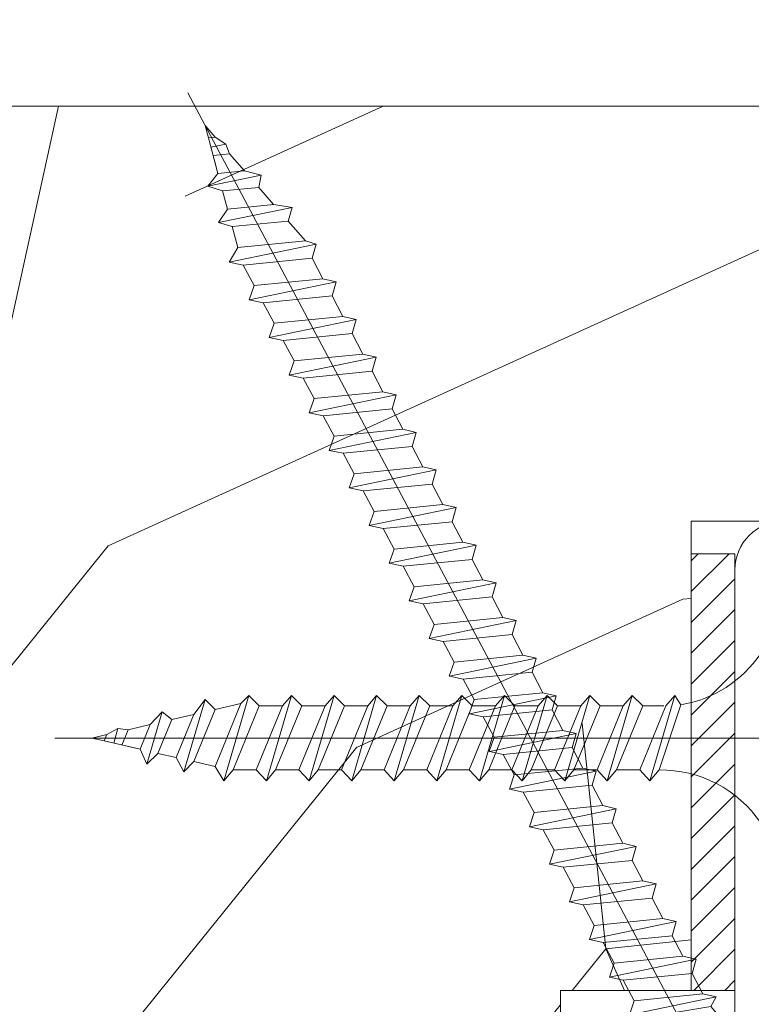
# Model space of a CAD drawing. Units: millimetres. Extents: x 0 to 457, y -15 to 640.
# Drawn here: x 268 to 284, y 446 to 469 of the extents above; entities that cross this region are included whole.
import ezdxf

# ---------------------------------------------------------------- set-up
doc = ezdxf.new("R2010")
doc.units = ezdxf.units.MM
doc.header["$PDMODE"] = 2
doc.header["$PDSIZE"] = 10
for name, color, linetype, lineweight in [('Accessoires', 5, 'Continuous', 9), ('AM_4', 3, 'Continuous', 20), ('AM_5', 3, 'Continuous', 20), ('Contour principale', 30, 'Continuous', 15), ('Contour secondaire', 5, 'Continuous', 9), ('Hachures', 5, 'Continuous', 9)]:
    doc.layers.add(name, color=color, linetype=linetype, lineweight=lineweight)
doc.layers.add('Détails masqués', color=9, linetype='Continuous', lineweight=0, plot=False)
doc.styles.get("Standard").update_dxf_attribs({"font": 'arial.ttf'})
doc.dimstyles.new('MAL-ISO$0', dxfattribs={"dimtxt": 3, "dimasz": 3, "dimexe": 1, "dimexo": 1, "dimgap": 1.5, "dimtad": 1, "dimtxsty": 'Standard', "dimcen": 0, "dimclrd": 256, "dimclre": 256, "dimclrt": 3, "dimadec": 1, "dimazin": 2, "dimtp": 0.1, "dimtm": 0.1, "dimtfac": 0.71, "dimtmove": 0, "dimatfit": 3, "dimfxl": 1, "dimlwd": -1, "dimlwe": -1, "dimarcsym": 1})

# ---------------------------------------------------------------- blocks, each defined once
blk = doc.blocks.new('*D16')
at = {"layer": 'AM_5', "transparency": 16777216}
for p, q in [((120.4399795194283, 478.5378160083206), (120.4399792782512, 492.8732568102293)), ((344.5443666868184, 478.5378055401599), (344.5443664456411, 492.8732605805242)), ((123.4399792950751, 491.8732568607008), (341.5443664624649, 491.8732605300527))]:
    blk.add_line(p, q, dxfattribs=at)
for points in [[(123.4399792866632, 492.3732568607008), (123.439979303487, 491.3732568607008), (120.4399792950751, 491.8732568102293)], [(341.544366454053, 492.3732605300527), (341.5443664708768, 491.3732605300527), (344.5443664624649, 491.8732605805242)]]:
    blk.add_solid(points, dxfattribs=at)
at = {"layer": 'Defpoints', "color": 0, "transparency": 16777216}
for p in [(344.5443664776752, 491.8732605698698), (120.4399795510191, 477.5378160045963), (344.5443667184092, 477.5378055295055)]:
    blk.add_point(p, dxfattribs=at)
at = {"layer": 'AM_5', "color": 3, "transparency": 16777216, "insert": (233.6298353310764, 495.9953596694962), "char_height": 4, "attachment_point": 5, "rotation": 9.639346397879344e-07}
blk.add_mtext('Largeur passage Réel (ouverture 90°) = LS + LSF - 180 (1680)', dxfattribs=at)
blk = doc.blocks.new('sby')
at = {"layer": 'Contour secondaire', "color": 5}
for p, q in [((-0.001530087400283264, 8.947922448249301), (0.02234452662401054, -130.6703730405425)), ((-5.808659139247538, -19.90301326925328), (6.118024660563492, -15.90933257900542)), ((6.118024660563492, -15.90933257900542), (7.812502216247822, -17.01070549794895)), ((-7.80419657344828, -21.58486337723662), (7.814521376875064, -17.01011408232807)), ((-7.80419657344828, -21.58486337723662), (7.814521376875064, -17.01011408232807)), ((7.812502216247822, -17.01070549794895), (5.915083573016318, -18.6520155876533)), ((5.915083573016318, -18.6520155876533), (-5.809386516322434, -23.45907422441451)), ((5.915810950493437, -22.90570451679014), (5.915153520289095, -19.06106584375448)), ((-5.809386516322434, -23.45907422441451), (-7.805532034144562, -21.58486337646536)), ((-7.80419657344828, -21.58486337723662), (-5.808659139247538, -19.90301326925328)), ((-5.808659139247311, -27.71276315449722), (5.915810950493437, -22.90570451679014)), ((5.915810950493437, -22.90570451679014), (7.814521376874836, -24.81986396757202)), ((-7.804196573448053, -29.39461326248056), (7.814521376874836, -24.81986396757202)), ((-5.808659139247311, -27.71276315449722), (-5.809386516320615, -23.45907422441451)), ((5.915083573014272, -26.46176547289724), (7.813185915822032, -24.81986396757202)), ((5.915083573014272, -26.46176547289724), (-5.809386516322661, -31.26882410965845)), ((5.915810950493324, -30.71545440203408), (5.915083573014272, -26.46176547289724)), ((-7.804196573448053, -29.39461326248056), (-5.808659139247311, -27.71276315449722)), ((-5.809386516322661, -31.26882410965845), (-7.805532034144335, -29.39461326170931)), ((-5.808659139247538, -35.52251303972662), (-5.809386516320842, -31.26882410965845)), ((-5.808659139247538, -35.52251303972662), (5.915810950493324, -30.71545440203408)), ((5.915810950493324, -30.71545440203408), (7.814521376875064, -32.62961385281596)), ((-7.80419657344828, -37.20436314772451), (7.814521376875064, -32.62961385281596)), ((5.915083573014499, -34.27151535814119), (-5.809386516322888, -39.0785739949024)), ((5.915083573014499, -34.27151535814119), (7.81318591582226, -32.62961385281596)), ((5.915810950493551, -38.52520428727803), (5.915083573014499, -34.27151535814119)), ((-7.80419657344828, -37.20436314772451), (-5.808659139247538, -35.52251303972662)), ((-5.809386516322888, -39.0785739949024), (-7.805532034144562, -37.20436314695326)), ((-5.808659139247652, -43.33226292497056), (-5.809386516321069, -39.0785739949024)), ((-5.808659139247652, -43.33226292497056), (5.915810950493551, -38.52520428727803)), ((5.915810950493551, -38.52520428727803), (7.81452137687495, -40.43936373805991)), ((-7.804196573447939, -45.0141130329539), (7.81452137687495, -40.43936373805991)), ((5.915083573014385, -42.08126524338513), (7.813185915822146, -40.43936373805991)), ((5.915083573014385, -42.08126524338513), (-5.809386516322547, -46.88832388014634)), ((5.915810950493324, -46.33495417252198), (5.915083573014385, -42.08126524338513)), ((-5.809386516322547, -46.88832388014634), (-7.805532034144221, -45.0141130321972)), ((-7.804196573447939, -45.0141130329539), (-5.808659139247652, -43.33226292497056)), ((-5.808659139247425, -51.14201281021451), (-5.809386516320728, -46.88832388014634)), ((-5.808659139247425, -51.14201281021451), (5.915810950493324, -46.33495417252198)), ((5.915810950493324, -46.33495417252198), (7.814521376874723, -48.24911362330386)), ((-7.804196573448166, -52.82386291819785), (7.814521376874723, -48.24911362330386)), ((5.915083573014158, -49.89101512862908), (7.813185915821919, -48.24911362330386)), ((5.915083573014158, -49.89101512862908), (-5.809386516322775, -54.69807376539029)), ((5.91581095049321, -54.14470405775137), (5.915083573014158, -49.89101512862908)), ((-7.804196573448166, -52.82386291819785), (-5.808659139247425, -51.14201281021451)), ((-5.809386516322775, -54.69807376539029), (-7.805532034144449, -52.82386291744115)), ((-5.808659139247538, -58.95176269545846), (-5.809386516320956, -54.69807376539029)), ((-5.808659139247538, -58.95176269545846), (5.91581095049321, -54.14470405775137)), ((5.91581095049321, -54.14470405775137), (7.81452137687495, -56.05886350853325)), ((-7.804196573448394, -60.63361280344179), (7.81452137687495, -56.05886350853325)), ((5.915083573014499, -57.70076501387302), (-5.809386516322547, -62.50782365063424)), ((5.915083573014499, -57.70076501387302), (7.813185915822146, -56.05886350853325)), ((5.915810950493437, -61.95445394299531), (5.915083573014499, -57.70076501387302)), ((-7.804196573448394, -60.63361280344179), (-5.808659139247538, -58.95176269545846)), ((-5.809386516322547, -62.50782365063424), (-7.805532034144676, -60.63361280268509)), ((-5.808659139247311, -66.7615125807024), (-5.809386516320728, -62.50782365063424)), ((-5.808659139247311, -66.7615125807024), (5.915810950493437, -61.95445394299531)), ((5.915810950493437, -61.95445394299531), (7.814521376874836, -63.8686133937772)), ((-7.804196573448053, -68.44336268868574), (7.814521376874836, -63.8686133937772)), ((5.915083573014272, -65.51051489910242), (7.813185915822032, -63.8686133937772)), ((5.915083573014272, -65.51051489910242), (-5.809386516322661, -70.31757353586363)), ((5.91581095049321, -69.76420382823926), (5.915083573014272, -65.51051489910242)), ((-5.809386516322661, -70.31757353586363), (-7.805532034144335, -68.44336268792904)), ((-7.804196573448053, -68.44336268868574), (-5.808659139247311, -66.7615125807024)), ((-5.808659139247538, -74.57126246594635), (-5.809386516320842, -70.31757353586363)), ((-5.808659139247538, -74.57126246594635), (5.91581095049321, -69.76420382823926)), ((5.91581095049321, -69.76420382823926), (7.814521376875064, -71.67836327902114)), ((-7.80419657344828, -76.25311257392968), (7.814521376875064, -71.67836327902114)), ((5.915083573014499, -73.32026478434636), (7.81318591582226, -71.67836327902114)), ((5.915083573014499, -73.32026478434636), (-5.809386516322888, -78.12732342110758)), ((5.915810950493551, -77.5739537134832), (5.915083573014499, -73.32026478434636)), ((-7.80419657344828, -76.25311257392968), (-5.808659139247538, -74.57126246594635)), ((-5.809386516322888, -78.12732342110758), (-7.805532034144562, -76.25311257317298)), ((-5.808659139247652, -82.3810123511903), (-5.809386516321069, -78.12732342110758)), ((-5.808659139247652, -82.3810123511903), (5.915810950493551, -77.5739537134832)), ((5.915810950493551, -77.5739537134832), (7.81452137687495, -79.48811316426509)), ((-7.804196573448053, -84.06286245917363), (7.81452137687495, -79.48811316426509)), ((5.915083573014385, -81.13001466959031), (-5.809386516322661, -85.93707330635152)), ((5.915083573014385, -81.13001466959031), (7.813185915822146, -79.48811316426509)), ((5.915810950493324, -85.38370359872715), (5.915083573014385, -81.13001466959031)), ((-7.804196573448053, -84.06286245917363), (-5.808659139247652, -82.3810123511903)), ((-5.809386516322661, -85.93707330635152), (-7.805532034144335, -84.06286245840238)), ((-5.808659139249244, -90.19076223643424), (-5.809386516322661, -85.93707330635152)), ((-5.808659139249244, -90.19076223643424), (5.915810950491505, -85.38370359872715)), ((5.915810950491505, -85.38370359872715), (7.814521376872904, -87.29786304950903)), ((-7.804196573449985, -91.87261234441758), (7.814521376872904, -87.29786304950903)), ((5.915083573012339, -88.93976455483426), (7.8131859158201, -87.29786304950903)), ((-7.804196573449985, -91.87261234441758), (-5.808659139249244, -90.19076223643424)), ((5.915083573012339, -88.93976455483426), (-5.809386516324594, -93.74682319159547)), ((5.915810950491732, -93.1934534839711), (5.915083573012339, -88.93976455483426)), ((-5.809386516324594, -93.74682319159547), (-7.805532034146268, -91.87261234364632)), ((-5.808659139249471, -98.00051212166363), (-5.809386516322775, -93.74682319159547)), ((-5.808659139249471, -98.00051212166363), (5.915810950491732, -93.1934534839711)), ((5.915810950491732, -93.1934534839711), (7.814521376873131, -95.10761293475298)), ((-7.804196573450213, -99.68236222966152), (7.814521376873131, -95.10761293475298)), ((6.334790302902775, -96.57743375366044), (7.814521376873131, -95.10761293475298)), ((6.334790302902775, -96.57743375366044), (-5.19282407878211, -101.3037811154172)), ((5.247748884781686, -101.2771102919833), (6.334790302902775, -96.57743375366044)), ((-7.804196573450213, -99.68236222966152), (-5.808659139249471, -98.00051212166363)), ((-7.805532034146495, -99.68236222889027), (-5.19282407878211, -101.3037811154172)), ((-4.294100780611075, -105.1892897340113), (-5.19282407878211, -101.3037811154172)), ((-4.294100780609256, -105.1892897340113), (5.247748884783505, -101.2771102919833)), ((5.247748884783505, -101.2771102919833), (7.086330107557274, -103.130651292613)), ((-6.146677291140804, -107.0066218722168), (7.086330107557274, -103.130651292613)), ((7.086330107557274, -103.130651292613), (4.357787764447608, -105.1977590470087)), ((-4.294100780609256, -105.1892897340113), (-6.146677291140804, -107.0066218722168)), ((4.357787764447608, -105.1977590470087), (-3.553846087319357, -108.4415464035519)), ((3.404999853271988, -109.2439864800399), (4.339128050061959, -105.2054095711246)), ((3.404999853381128, -109.2439864799817), (4.337309140261027, -105.2132733830549)), ((-6.146677291140804, -107.0066218722168), (-3.553846087319357, -108.4415464035519)), ((-2.774564356490259, -111.7776214572186), (-3.546457783648179, -108.4456352382367)), ((-2.770588006083813, -111.7759911447647), (-3.542888637728424, -108.4370538250041)), ((-2.774564356490259, -111.7776214572186), (3.404999853381128, -109.2439864799817)), ((3.404999853381128, -109.2439864799817), (4.81591202773609, -111.0049848025701)), ((-4.771072319214113, -113.8130289723449), (4.81591202773609, -111.0049848025701)), ((-2.774564356490259, -111.7776214572186), (-4.771072319214113, -113.8130289723449)), ((4.81591202773609, -111.0049848025701), (2.496239102442132, -113.1728906675125)), ((2.496239102442132, -113.1728906675125), (-2.022167635306573, -115.0254474116518)), ((1.563929815965707, -117.2036037637008), (2.496239102443951, -113.1728906675125)), ((-2.022167635306573, -115.0254474116518), (-4.771072319214113, -113.8130289723449)), ((-0.4978774864173374, -121.6052595843794), (-2.022167635306573, -115.0254474116518)), ((-1.515174006806888, -117.2036037637008), (-2.019260185896087, -115.0242553509743)), ((-1.250274208048609, -118.3574336306629), (1.563929815965707, -117.2036037637008)), ((1.563929815965707, -117.2036037637008), (1.801277149863608, -119.0926067758119)), ((-0.8968816594222062, -119.8829021219863), (1.801277149863608, -119.0926067758119)), ((1.801277149863608, -119.0926067758119), (0.6551690650740056, -121.1325079512462)), ((0.6551690650740056, -121.1325079512462), (-0.4978774864173374, -121.6052595843794)), ((0.02437790457940991, -123.8596482132707), (-0.4978774864173374, -121.6052595843794)), ((0.02437790457940991, -123.8596482132707), (0.6551690650740056, -121.1325079512462))]:
    blk.add_line(p, q, dxfattribs=at)
for centre, start, end in [((-27.99089051590988, -19.61251015176822), 359.249685443828, 55.76684845893157), ((27.9908904257137, -19.61251015175367), 124.2331515410361, 170.3906814839999)]:
    blk.add_arc(centre, 22.18413353974098, start, end, dxfattribs=at)
blk = doc.blocks.new('sbhs')
at = {"layer": 'Contour secondaire', "color": 5}
for p, q in [((0.7243419702080018, 1.362851271846012), (7.025748065803327, 13.21896297529747)), ((-7.901032035715957, 4.199320373161754), (184.3602814558431, -97.9856659762554)), ((-0.2315095206724891, -0.4354060825098713), (0.2315095206756723, 0.4354060825171473)), ((0.7243419702080018, 1.362851271846012), (2.767920730347896, 0.2767093748298066)), ((1.319731534603761, -2.44806230478207), (2.767920730347896, 0.2767093748298066)), ((-0.7239415385668053, -1.360973852435563), (-7.029402034594, -13.21492979293544)), ((-0.7238472255342003, -1.361920407765865), (1.319731534603761, -2.44806230478207)), ((15.39468768307029, -17.02429989626762), (18.68796773005295, -1.086075777646329)), ((15.39468768307029, -17.02429989626762), (18.68796773005295, -1.086075777646329)), ((16.91957838675785, -2.067207856951427), (18.6875419805491, -1.088136243481131)), ((18.6875419805491, -1.088136243481131), (19.24594867770054, -3.534005879999313)), ((14.84655025650852, -14.47276412370047), (16.91957838675785, -2.067207856951427)), ((19.24594867770054, -3.534005879999313), (17.9860242340817, -16.14287585354032)), ((23.00207456148905, -5.530349632965226), (19.24594867770054, -3.534005879999313)), ((22.29028754507419, -20.69075537985918), (25.58356759205674, -4.752531261237891)), ((23.00207456148905, -5.530349632965226), (25.58356759205674, -4.752531261237891)), ((26.14154853970444, -7.200461363590875), (25.58294063106916, -4.753710403365403)), ((21.74215011851231, -18.13921960729203), (23.00207456148905, -5.530349632965226)), ((26.14154853970444, -7.200461363590875), (24.88162409608742, -19.80933133713188)), ((29.89767442349284, -9.196805116556789), (26.14154853970444, -7.200461363590875)), ((29.18588740707844, -24.35721086345075), (32.47916745406064, -8.418986744829454)), ((29.89767442349284, -9.196805116556789), (32.47916745406064, -8.418986744829454)), ((33.03714840170824, -10.86691684718244), (32.47854049307307, -8.420165886956966)), ((28.63774998051656, -21.8056750908836), (29.89767442349284, -9.196805116556789)), ((33.03714840170824, -10.86691684718244), (31.77722395809167, -23.47578682072344)), ((36.79327428549709, -12.86326060014835), (33.03714840170824, -10.86691684718244)), ((36.08148726908223, -28.02366634704231), (39.37476731606489, -12.08544222842102)), ((36.79327428549709, -12.86326060014835), (39.37476731606489, -12.08544222842102)), ((39.93274826371248, -14.533372330774), (39.37414035507732, -12.08662137054853)), ((35.53334984252035, -25.47213057447516), (36.79327428549709, -12.86326060014835)), ((15.39468768307029, -17.02429989626762), (14.84655025650852, -14.47276412370047)), ((17.9860242340817, -16.14287585354032), (15.39406072157703, -17.02547903771119)), ((21.74215011851231, -18.13921960729203), (17.98602423408352, -16.14287585352577)), ((39.93274826371248, -14.533372330774), (38.67282382009546, -27.142242304315)), ((43.68887414750282, -16.52971608373991), (39.93274826371248, -14.533372330774)), ((42.97708713109023, -31.69012183063387), (46.2703671780705, -15.75189771201258)), ((43.68887414750282, -16.52971608373991), (46.2703671780705, -15.75189771201258)), ((46.82834812571821, -18.19982781436556), (46.26974021708293, -15.75307685414009)), ((42.42894970452608, -29.13858605806672), (43.68887414750282, -16.52971608373991)), ((22.29028754507419, -20.69075537985918), (21.74215011851231, -18.13921960729203)), ((24.88162409608742, -19.80933133713188), (22.28966058358094, -20.69193452130276)), ((28.63774998051656, -21.8056750908836), (24.88162409608742, -19.80933133711733)), ((46.82834812571639, -18.19982781436556), (45.56842368209936, -30.80869778790657)), ((50.58447400950888, -20.19617156733148), (46.82834812571821, -18.19982781436556)), ((49.87268699309402, -35.35657731422543), (53.16596704007668, -19.41835319560414)), ((50.58447400950888, -20.19617156733148), (53.16596704007668, -19.41835319560414)), ((53.72394798772427, -21.86628329795712), (53.16534007908911, -19.41953233773165)), ((49.32454956653214, -32.80504154165828), (50.58447400950888, -20.19617156733148)), ((29.18588740707844, -24.35721086345075), (28.63774998051656, -21.8056750908836)), ((53.72394798772245, -21.86628329795712), (52.46402354410725, -34.47515327148358)), ((57.48007387151267, -23.86262705092304), (53.72394798772427, -21.86628329795712)), ((56.76828685509781, -39.023032797817), (60.06156690208047, -23.0848086791957)), ((57.48007387151267, -23.86262705092304), (60.06156690208047, -23.0848086791957)), ((60.61954784972806, -25.53273878154869), (60.0609399410929, -23.08598782132322)), ((31.77722395809167, -23.47578682072344), (29.18526044558519, -24.35839000489432)), ((35.53334984252035, -25.47213057447516), (31.77722395809167, -23.47578682070889)), ((56.22014942853593, -36.47149702524985), (57.48007387151267, -23.86262705092304)), ((36.08148726908223, -28.02366634704231), (35.53334984252035, -25.47213057447516)), ((60.61954784972806, -25.53273878154869), (59.35962340611104, -38.14160875507514)), ((64.37567373351703, -27.5290825345146), (60.61954784972806, -25.53273878154869)), ((63.66388671710217, -42.68948828140856), (66.95716676408472, -26.75126416278727)), ((64.37567373351703, -27.5290825345146), (66.95716676408472, -26.75126416278727)), ((67.51514771173242, -29.19919426514025), (66.95653980309714, -26.75244330491478)), ((38.67282382009546, -27.142242304315), (36.0808603075908, -28.02484548848588)), ((42.42894970452608, -29.13858605806672), (38.67282382009728, -27.14224230430045)), ((63.11574929054029, -40.13795250884141), (64.37567373351703, -27.5290825345146)), ((42.97708713109023, -31.69012183063387), (42.42894970452608, -29.13858605806672)), ((67.51514771173242, -29.19919426514025), (66.2552232681154, -41.8080642386667)), ((71.27127359552082, -31.1955380181098), (67.51514771173242, -29.19919426514025)), ((70.55948657910778, -46.35594376500012), (73.85276662609044, -30.41771964637883)), ((71.27127359552082, -31.1955380181098), (73.85276662609044, -30.41771964637883)), ((74.41074757373622, -32.86564974873181), (73.85213966510287, -30.41889878850634)), ((45.56842368209936, -30.80869778790657), (42.97646016959698, -31.69130097207744)), ((49.32454956653214, -32.80504154165828), (45.568423682103, -30.80869778789202)), ((70.0113491525459, -43.80440799243297), (71.27127359552082, -31.1955380181098)), ((49.87268699309402, -35.35657731422543), (49.32454956653214, -32.80504154165828)), ((74.41074757373622, -32.86564974873181), (73.15082313011919, -45.47451972225826)), ((78.16687345752644, -34.86199350170136), (74.41074757373622, -32.86564974873181)), ((77.45508644111203, -50.02239924859168), (80.74836648809242, -34.08417512997039)), ((78.16687345752462, -34.86199350170136), (80.74836648809242, -34.08417512997039)), ((81.30634743574001, -36.53210523232337), (80.74773952710484, -34.0853542720979)), ((52.46402354410725, -34.47515327148358), (49.87206003160077, -35.357756455669)), ((56.22014942853593, -36.47149702524985), (52.46402354410725, -34.47515327148358)), ((76.90694901454833, -47.47086347603909), (78.16687345752462, -34.86199350170136)), ((56.76828685509781, -39.023032797817), (56.22014942853593, -36.47149702524985)), ((81.30634743574001, -36.53210523232337), (80.04642299212344, -49.14097520586438)), ((85.0624733195308, -38.52844898529293), (81.30634743574001, -36.53210523232337)), ((84.35068630311582, -53.68885473218324), (87.64396635009666, -37.7506306135765)), ((85.06247331952898, -38.52844898529293), (87.64396635009666, -37.7506306135765)), ((88.20194729774437, -40.19856071591494), (87.64333938911273, -37.75180975568946)), ((59.35962340611104, -38.14160875507514), (56.76765989360456, -39.02421193926057)), ((63.11574929054029, -40.13795250884141), (59.35962340611104, -38.14160875507514)), ((83.80254887655224, -51.13731895963065), (85.06247331952898, -38.52844898529293)), ((63.66388671710217, -42.68948828140856), (63.11574929054029, -40.13795250884141)), ((88.20194729774437, -40.19856071591494), (86.94202285412734, -52.80743068945594)), ((91.95807318153459, -42.19490446888449), (88.20194729774437, -40.19856071591494)), ((91.24628616511791, -57.35531021577845), (94.53956621210239, -41.41708609716807)), ((91.95807318153277, -42.19490446889904), (94.53956621210239, -41.41708609716807)), ((95.09754715974816, -43.8650161995065), (94.53893925111481, -41.41826523928103)), ((66.2552232681154, -41.8080642386667), (63.66325975560881, -42.69066742285213)), ((70.0113491525459, -43.80440799243297), (66.2552232681154, -41.8080642386667)), ((90.69814873855603, -54.80377444322221), (91.95807318153277, -42.19490446889904)), ((70.55948657910778, -46.35594376500012), (70.0113491525459, -43.80440799243297)), ((95.09754715974816, -43.8650161995065), (93.83762271613296, -56.4738861730475)), ((98.85367304353883, -45.8613599524906), (95.09754715974816, -43.8650161995065)), ((98.14188602712215, -61.02176569937001), (101.4351660741066, -45.08354158075963)), ((98.85367304353701, -45.8613599524906), (101.4351660741066, -45.08354158075963)), ((101.9931470217524, -47.53147168311261), (101.4345391131191, -45.08472072287259)), ((73.15082313011919, -45.47451972225826), (70.55885961761635, -46.35712290644369)), ((76.90694901455015, -47.47086347603909), (73.15082313011919, -45.47451972225826)), ((97.59374860056028, -58.47022992681377), (98.85367304353701, -45.8613599524906)), ((77.45508644111203, -50.02239924859168), (76.90694901454833, -47.47086347603909)), ((101.9931470217524, -47.53147168311261), (100.7332225781372, -60.14034165663907)), ((105.7492729055427, -49.52781543608216), (101.9931470217524, -47.53147168311261)), ((80.04642299212344, -49.14097520586438), (77.45445947961878, -50.02357839003525)), ((83.80254887655224, -51.13731895963065), (80.04642299212344, -49.14097520586438)), ((104.4893484625642, -62.13668541040897), (105.7492729055409, -49.52781543608216)), ((105.0374858891278, -64.68822118296157), (108.3307659361104, -48.74999706435119)), ((105.7492729055409, -49.52781543608216), (108.3307659361104, -48.74999706435119)), ((108.8887468837562, -51.19792716670418), (108.3301389751228, -48.75117620646415)), ((84.35068630311582, -53.68885473218324), (83.80254887655224, -51.13731895963065)), ((108.8887468837562, -51.19792716670418), (107.6288224401411, -63.80679714023063)), ((112.6448727675465, -53.19427091967373), (108.8887468837562, -51.19792716670418)), ((86.94202285412734, -52.80743068945594), (84.35005934162257, -53.69003387362682)), ((90.69814873855603, -54.80377444322221), (86.94202285412734, -52.80743068945594)), ((111.3849483245684, -65.80314089400053), (112.6448727675447, -53.19427091967373)), ((111.9330857511321, -68.35467666655313), (115.2263657981148, -52.41645254794275)), ((112.6448727675447, -53.19427091967373), (115.2263657981148, -52.41645254794275)), ((115.7843467457601, -54.86438265029574), (115.2257388371272, -52.41763169007027)), ((91.24628616511791, -57.35531021577845), (90.69814873855603, -54.80377444322221)), ((115.7843467457601, -54.86438265029574), (114.5244223021435, -67.47325262382219)), ((119.540472629549, -56.86072640326529), (115.7843467457601, -54.86438265029574)), ((93.83762271613296, -56.4738861730475), (91.24565920362829, -57.35648935722202)), ((97.59374860056028, -58.47022992681377), (93.83762271613296, -56.4738861730475)), ((118.280548186574, -69.4695963775921), (119.540472629549, -56.86072640326529)), ((118.8286856131359, -72.0211321501447), (122.1219656601186, -56.08290803153432)), ((119.540472629549, -56.86072640326529), (122.1219656601186, -56.08290803153432)), ((122.6799466077644, -58.5308381338873), (122.121338699131, -56.08408717366183)), ((98.14188602712215, -61.02176569937001), (97.59374860056028, -58.47022992681377)), ((122.6799466077644, -58.5308381338873), (121.4200221641473, -71.13970810741375)), ((126.4360724915529, -60.52718188685685), (122.6799466077644, -58.5308381338873)), ((100.7332225781372, -60.14034165663907), (98.14125906563254, -61.02294484081358)), ((104.4893484625642, -62.13668541040897), (100.7332225781372, -60.14034165663907)), ((125.1761480485779, -73.13605186118366), (126.4360724915529, -60.52718188685685)), ((125.7242854751402, -75.68758763373626), (129.0175655221224, -59.74936351512588)), ((126.4360724915529, -60.52718188685685), (129.0175655221224, -59.74936351512588)), ((129.5755464697681, -62.19729361747886), (129.0169385611348, -59.75054265725339)), ((105.0374858891278, -64.68822118296157), (104.4893484625642, -62.13668541040897)), ((129.5755464697681, -62.19729361747886), (128.3156220261512, -74.80616359100532)), ((133.3316723535571, -64.19363737044841), (129.5755464697681, -62.19729361747886)), ((107.6288224401411, -63.80679714023063), (105.0368589276363, -64.68940032440514)), ((111.3849483245684, -65.80314089400053), (107.6288224401411, -63.80679714023063)), ((132.0717479105804, -76.80250734477522), (133.3316723535571, -64.19363737044841)), ((132.6198853371441, -79.35404311732782), (135.9131653841249, -63.41581899871744)), ((133.3316723535571, -64.19363737044841), (135.9131653841249, -63.41581899871744)), ((136.4711463317725, -65.86374910107043), (135.9125384231373, -63.41699814084495)), ((111.9330857511321, -68.35467666655313), (111.3849483245684, -65.80314089400053)), ((136.4711463317725, -65.86374910107043), (135.2112218881555, -78.47261907459688)), ((140.2272722155609, -67.86009285403998), (136.4711463317725, -65.86374910107043)), ((114.5244223021435, -67.47325262382219), (111.9324587896407, -68.35585580801126)), ((118.280548186574, -69.4695963775921), (114.5244223021435, -67.47325262382219)), ((138.9673477725842, -80.46896282836678), (140.2272722155609, -67.86009285403998)), ((139.515485199146, -83.02049860093393), (142.8087652461287, -67.082274482309)), ((140.2272722155609, -67.86009285403998), (142.8087652461287, -67.082274482309)), ((143.3667461937763, -69.53020458466199), (142.8081382851411, -67.08345362443652)), ((118.8286856131359, -72.0211321501447), (118.280548186574, -69.4695963775921)), ((143.3667461937763, -69.53020458466199), (142.1068217501593, -82.13907455818844)), ((147.1228720775666, -71.52654833763154), (143.3667461937763, -69.53020458466199)), ((121.4200221641473, -71.13970810741375), (118.8280586516445, -72.02231129160282)), ((125.1761480485779, -73.13605186118366), (121.4200221641473, -71.13970810741375)), ((145.8629476345885, -84.1354183119729), (147.1228720775648, -71.52654833763154)), ((146.4110850611503, -86.6869540845255), (149.7043651081329, -70.74872996590057)), ((147.1228720775648, -71.52654833763154), (149.7043651081329, -70.74872996590057)), ((150.2623460557805, -73.19666006825355), (149.7037381471454, -70.74990910802808)), ((125.7242854751402, -75.68758763373626), (125.1761480485779, -73.13605186118366)), ((150.2623460557805, -73.19666006825355), (149.0024216121636, -85.80553004179455)), ((154.0184719395709, -75.1930038212231), (150.2623460557805, -73.19666006825355)), ((128.3156220261512, -74.80616359100532), (125.7236585136487, -75.68876677519438)), ((132.0717479105804, -76.80250734477522), (128.3156220261512, -74.80616359100532)), ((152.7591744580856, -87.80069465410634), (154.0190989010623, -75.19182467977953)), ((153.3073118846474, -90.35223042665893), (156.6005919316301, -74.41400630804856)), ((154.0190989010623, -75.19182467977953), (156.6005919316301, -74.41400630804856)), ((157.2036750258226, -76.41057037475548), (156.6005919316301, -74.41400630804856)), ((132.6198853371441, -79.35404311732782), (132.0717479105804, -76.80250734477522)), ((157.2036750258226, -76.41057037475548), (155.9649049129398, -88.8077354266643)), ((160.8429080791753, -79.57673546726801), (157.2036750258226, -76.41057037475548)), ((135.2112218881555, -78.47261907459688), (132.6192583756508, -79.35522225878594)), ((138.9673477725842, -80.46896282836678), (135.2112218881555, -78.47261907459688)), ((160.5524074733365, -92.32725938687145), (163.3426492439044, -78.82354939258585)), ((160.8429080791753, -79.57673546726801), (163.3426492439044, -78.82354939258585)), ((163.3426492439044, -78.82354939258585), (163.8868240218758, -82.20315759435107)), ((139.515485199146, -83.02049860093393), (138.9673477725842, -80.46896282836678)), ((159.817530426062, -89.8383456572883), (160.8429080791753, -79.57673546726801)), ((142.1068217501593, -82.13907455818844), (139.5148582376546, -83.0216777423775)), ((145.8629476345885, -84.1354183119729), (142.1068217501593, -82.13907455818844)), ((163.8868240218758, -82.20315759435107), (163.0366311515098, -90.71158157896934)), ((167.0121239643739, -84.94400810339721), (163.8848188284605, -82.22322484776305)), ((167.0121239643812, -84.9440081032808), (163.8909082358527, -82.22852268587667)), ((146.4110850611503, -86.6869540845255), (145.8629476345885, -84.1354183119729)), ((167.0121239643812, -84.9440081032808), (169.2293763377799, -84.52498522977112)), ((167.2079156543548, -94.30808686644014), (169.2293763377799, -84.52498522977112)), ((169.2293763377799, -84.52498522977112), (170.0545031293839, -87.59090500975435)), ((149.0030485736569, -85.80435090033643), (146.4110850611503, -86.6869540845255)), ((152.7591744580874, -87.80069465410634), (149.0030485736569, -85.80435090033643)), ((166.3480612017664, -91.58970901959401), (167.0121239643812, -84.9440081032808)), ((153.3073118846474, -90.35223042665893), (152.7591744580856, -87.80069465410634)), ((170.0545031293839, -87.59090500975435), (169.5689501747837, -92.45014407223789)), ((173.175718857448, -90.30639042645998), (170.0545031293857, -87.59090500975435)), ((153.306684923156, -90.35340956811706), (155.9649049129398, -88.8077354266643)), ((159.8175304260584, -89.8383456572883), (155.9649049129398, -88.8077354266643)), ((159.817530426062, -89.8383456572883), (160.5524074733365, -92.32725938687145)), ((160.5524074733365, -92.32725938687145), (163.0366311515098, -90.71158157896934)), ((166.3484885047527, -91.58543272524548), (163.0378086510899, -90.69979758736372)), ((166.3480612017664, -91.58970901959401), (163.0437099767331, -90.70697768564787)), ((166.3480612017664, -91.58970901959401), (167.2079156543548, -94.30808686644014)), ((172.8733013999042, -93.33287540612582), (173.175718857448, -90.30639042645998)), ((173.175718857448, -90.30639042645998), (174.9550373436612, -90.98365836553057)), ((174.3861178843831, -93.73701238257127), (174.9550373436612, -90.98365836553057)), ((174.9550373436612, -90.98365836553057), (176.2180980224944, -92.95328733290444)), ((169.5689501747837, -92.45014407223789), (167.2079156543548, -94.30808686644014)), ((176.0941903724959, -94.19331045802755), (169.5689501747837, -92.45014407223789)), ((171.730167173791, -93.02507773494654), (169.5692626124927, -92.44701730817906)), ((176.2180980224944, -92.95328733290444), (176.0941903724959, -94.19331045802755)), ((178.3298814403314, -94.79055767041427), (176.2180980224944, -92.95328733290444)), ((178.3298814403314, -94.79055767041427), (176.0941903724959, -94.19331045802755))]:
    blk.add_line(p, q, dxfattribs=at)
for centre, radius, start, end in [((7.687999871393686, 12.86693663253391), 0.7500000000015004, 17.00979753118585, 152.0097975311566), ((30.45797858392677, 15.50684975694821), 22.18413353974098, 186.2331515410975, 232.3906814838208), ((4.176124397723129, -33.92212896940691), 22.18413353974098, 61.24968544377739, 117.7668484591007), ((-6.363458081763497, -13.57091749202664), 0.7500000000015002, 152.0097975361163, 287.0097975362324)]:
    blk.add_arc(centre, radius, start, end, dxfattribs=at)
blk = doc.blocks.new('Patte fixation vitrage 23mm')
at = {"layer": 'Accessoires', "color": 5, "linetype": 'Continuous', "lineweight": 15}
blk.add_line((-5.684341886080801e-14, -1.118300011766166), (1.176169348582334e-07, -11.38632060527311), dxfattribs=at)
blk.add_arc((1.118300000000033, -1.118300000000033), 1.118300000000005, 90.00000060282392, 180.0000006028239, dxfattribs=at)
at = {"layer": 'Détails masqués', "color": 5, "xscale": -0.125, "yscale": 0.125, "zscale": 0.125, "rotation": 270.0000008848387}
for name, p in [('sbhs', (-0.2914916768788771, -13.23425723150564)), ('sby', (0.7500000440156782, -4.974162432963567))]:
    blk.add_blockref(name, p, dxfattribs=at)
blk = doc.blocks.new('*D41')
at = {"layer": 'AM_5', "transparency": 16777216}
for p, q in [((126.9797030650353, 473.2119290958061), (126.9797029366914, 480.8406205009508)), ((338.0046416838184, 473.2119186272408), (338.0046415554743, 480.8406240511991)), ((129.9797029535153, 479.8406205514223), (335.0046415722982, 479.8406240007276))]:
    blk.add_line(p, q, dxfattribs=at)
for points in [[(129.9797029451034, 480.3406205514223), (129.9797029619272, 479.3406205514223), (126.9797029535153, 479.8406205009508)], [(335.0046415638863, 480.3406240007276), (335.0046415807101, 479.3406240007276), (338.0046415722982, 479.8406240511991)]]:
    blk.add_solid(points, dxfattribs=at)
at = {"layer": 'Defpoints', "color": 0, "transparency": 16777216}
for p in [(338.0046415871363, 479.840624040747), (126.9797030964613, 472.2119290918794), (338.0046417152445, 472.2119186167887)]:
    blk.add_point(p, dxfattribs=at)
at = {"layer": 'AM_5', "color": 3, "transparency": 16777216, "insert": (233.4628093675009, 483.9627232473843), "char_height": 4, "attachment_point": 5, "rotation": 9.639346397879344e-07}
blk.add_mtext('Largeur passage Réel (ouverture 110°) = LS + LSF - 210 (1650)', dxfattribs=at)

msp = doc.modelspace()

# ---------------------------------------------------------------- hatches: boundary and pattern name
at = {"layer": 'Contour secondaire'}
h = msp.add_hatch(dxfattribs=at)
h.set_pattern_fill('352', color=5, scale=73.33, angle=51.00000096237132)
h.set_pattern_definition([(50.99999999997259, (-6583.46082653221, 2015.05441107713), (-10.84004907790578, 103.1361776293294), [21.999, -51.331]), (50.99999999997259, (-6586.310232199891, 2017.361814290916), (-10.84004907790578, 103.1361776293294), [21.999, -51.331]), (50.99999999997259, (-6589.701640321467, 2024.826026386168), (-10.84004907790578, 103.1361776293294), [14.666, -58.664]), (50.99999999997259, (-6593.093048443044, 2032.29023848142), (-10.84004907790578, 103.1361776293294), [10.9995, -62.33049999999999]), (50.99999999997259, (-6598.791859778406, 2036.905044908992), (-10.84004907790578, 103.1361776293294), [7.333, -65.997]), (50.99999999997259, (-6616.027687182695, 2027.272822998158), (-10.84004907790578, 103.1361776293294), [3.6665, -18.3325, 3.6665, -47.6645]), (50.99999999997259, (-6611.954883209019, 2038.128443214987), (-10.84004907790578, 103.1361776293294), [3.6665, -29.332, 10.9995, -29.332]), (50.99999999997259, (-6605.574676021558, 2051.833469099495), (-10.84004907790578, 103.1361776293294), [3.6665, -3.6665, 3.6665, -62.33049999999999]), (50.99999999997259, (-6610.731484903024, 2051.2914666456), (-10.84004907790578, 103.1361776293294), [3.6665, -69.6635]), (50.99999999997259, (-6618.737699452171, 2053.05686740549), (-10.84004907790578, 103.1361776293294), [10.9995, -62.33049999999999]), (50.99999999997259, (-6624.436510787533, 2057.671673833062), (-10.84004907790578, 103.1361776293294), [14.666, -58.664]), (50.99999999997259, (-6632.44272533668, 2059.437074592952), (-10.84004907790578, 103.1361776293294), [18.3325, -21.999, 3.6665, -29.332]), (140.9999999999726, (-6616.709083034795, 2008.952990686078), (-103.1361776293294, -10.84004907790576), [3.6665, -7.333, 18.3325, -43.998]), (140.9999999999726, (-6620.10049115637, 2016.41720278133), (-103.1361776293294, -10.84004907790576), [3.6665, -3.6665, 10.9995, -54.9975]), (140.9999999999726, (-6640.588333284032, 2037.725834159295), (-103.1361776293294, -10.84004907790576), [7.333, -65.997]), (140.9999999999726, (-6615.4856847288, 2022.116014116692), (-103.1361776293294, -10.84004907790576), [14.666, -21.999, 3.6665, -32.9985]), (140.9999999999726, (-6644.521743859504, 2050.346855136014), (-103.1361776293294, -10.84004907790576), [3.6665, -69.6635]), (140.9999999999726, (-6613.72028396891, 2030.122228665839), (-103.1361776293294, -10.84004907790576), [10.9995, -62.33049999999999]), (140.9999999999726, (-6611.954883209019, 2038.128443214987), (-103.1361776293294, -10.84004907790576), [7.333, -65.997]), (140.9999999999726, (-6607.340076781448, 2043.827254550348), (-103.1361776293294, -10.84004907790576), [3.6665, -10.9995, 10.9995, -47.6645]), (140.9999999999726, (-6607.882079235344, 2048.984063431814), (-103.1361776293294, -10.84004907790576), [3.6665, -69.6635]), (140.9999999999726, (-6594.177053350834, 2042.603856244353), (-103.1361776293294, -10.84004907790576), [10.2662, -63.0638]), (140.9999999999726, (-6580.472027466325, 2036.223649056892), (-103.1361776293294, -10.84004907790576), [7.333, -65.997]), (140.9999999999726, (-6598.652466380201, 2060.381686102538), (-103.1361776293294, -10.84004907790576), [3.6665, -69.6635]), (140.9999999999726, (-6591.188254284949, 2063.773094224114), (-103.1361776293294, -10.84004907790576), [10.9995, -62.33049999999999]), (140.9999999999726, (-6586.573447857378, 2069.471905559476), (-103.1361776293294, -10.84004907790576), [10.9995, -62.33049999999999]), (95.9999999999725, (-6570.700412157287, 2042.464462846149), (-56.9881133547018, 46.1480642765898), [5.185164299999999, -5.185164299999999, 5.185164299999999, -88.14878760145997]), (95.9999999999725, (-6594.177053350834, 2042.603856244353), (-56.9881133547018, 46.1480642765898), [10.3703286, -93.33395190145997]), (95.9999999999725, (-6641.130335737927, 2042.882643040761), (-56.9881133547018, 46.1480642765898), [10.3703286, -93.33395190145997]), (95.9999999999725, (-6617.653694544381, 2042.743249642557), (-56.9881133547018, 46.1480642765898), [10.3703286, -93.33395190145997]), (95.9999999999725, (-6603.948668659872, 2036.363042455096), (-56.9881133547018, 46.1480642765898), [10.3703286, -93.33395190145997]), (95.9999999999725, (-6578.706626706435, 2044.229863606038), (-56.9881133547018, 46.1480642765898), [10.3703286, -93.33395190145997]), (95.9999999999725, (-6586.170838801687, 2040.838455484462), (-56.9881133547018, 46.1480642765898), [15.55563956, -88.14864094145997]), (95.9999999999725, (-6625.659909093528, 2044.508650402447), (-56.9881133547018, 46.1480642765898), [5.185164299999999, -98.51911620145997]), (95.9999999999725, (-6633.666123642675, 2046.274051162338), (-56.9881133547018, 46.1480642765898), [5.185164299999999, -98.51911620145997]), (95.9999999999725, (-6615.206897932391, 2069.069296503785), (-56.9881133547018, 46.1480642765898), [5.185164299999999, -98.51911620145997]), (95.9999999999725, (-6605.172066965867, 2023.200019024482), (-56.9881133547018, 46.1480642765898), [5.185164299999999, -98.51911620145997]), (95.9999999999725, (-6599.736471287992, 2070.695303865471), (-56.9881133547018, 46.1480642765898), [5.185164299999999, -98.51911620145997]), (95.9999999999725, (-6610.189482449129, 2046.134657764133), (-56.9881133547018, 46.1480642765898), [5.185164299999999, -98.51911620145997]), (95.9999999999725, (-6611.27348735692, 2056.448275527066), (-56.9881133547018, 46.1480642765898), [5.185164299999999, -98.51911620145997]), (185.9999999999726, (-6602.183267899982, 2044.369257004243), (-46.1480642765898, -56.9881133547018), [5.185164299999999, -5.185164299999999, 15.55563956, -77.77831234145997]), (185.9999999999726, (-6595.261058258625, 2052.917474007286), (-46.1480642765898, -56.9881133547018), [5.185164299999999, -98.51911620145997]), (185.9999999999726, (-6575.315218584858, 2036.765651510787), (-46.1480642765898, -56.9881133547018), [5.185164299999999, -98.51911620145997]), (185.9999999999726, (-6598.791859778406, 2036.905044908992), (-46.1480642765898, -56.9881133547018), [5.185164299999999, -98.51911620145997]), (185.9999999999726, (-6603.267272807772, 2054.682874767176), (-46.1480642765898, -56.9881133547018), [5.185164299999999, -98.51911620145997]), (185.9999999999726, (-6600.557260538296, 2028.898830359844), (-46.1480642765898, -56.9881133547018), [5.185164299999999, -98.51911620145997]), (185.9999999999726, (-6582.098034828011, 2051.694075701291), (-46.1480642765898, -56.9881133547018), [5.185164299999999, -98.51911620145997]), (185.9999999999726, (-6597.305245814924, 1997.957977071045), (-46.1480642765898, -56.9881133547018), [5.185164299999999, -98.51911620145997]), (185.9999999999726, (-6597.847248268819, 2003.114785952512), (-46.1480642765898, -56.9881133547018), [10.3703286, -93.33395190145997]), (185.9999999999726, (-6598.389250722715, 2008.271594833978), (-46.1480642765898, -56.9881133547018), [10.3703286, -93.33395190145997]), (185.9999999999726, (-6593.774444295143, 2013.97040616934), (-46.1480642765898, -56.9881133547018), [10.3703286, -93.33395190145997]), (185.9999999999726, (-6597.16585241672, 2021.434618264592), (-46.1480642765898, -56.9881133547018), [10.3703286, -93.33395190145997]), (185.9999999999726, (-6601.501872047882, 2062.689089316324), (-46.1480642765898, -56.9881133547018), [10.3703286, -93.33395190145997]), (185.9999999999726, (-6563.77820251593, 2051.012679849191), (-46.1480642765898, -56.9881133547018), [10.3703286, -93.33395190145997]), (185.9999999999726, (-6607.061289985039, 2090.780536937442), (-46.1480642765898, -56.9881133547018), [10.3703286, -93.33395190145997]), (185.9999999999726, (-6601.362478649678, 2086.165730509871), (-46.1480642765898, -56.9881133547018), [10.3703286, -93.33395190145997]), (185.9999999999726, (-6603.127879409568, 2078.159515960723), (-46.1480642765898, -56.9881133547018), [10.3703286, -93.33395190145997]), (185.9999999999726, (-6635.431524402566, 2038.26783661319), (-46.1480642765898, -56.9881133547018), [15.55563956, -88.14864094145997]), (185.9999999999726, (-6599.736471287992, 2070.695303865471), (-46.1480642765898, -56.9881133547018), [15.55563956, -88.14864094145997]), (77.5650511999726, (-6642.214340645718, 2053.196260803695), (46.14806425291725, 56.98811337208518), [8.198293999999999, -155.77257075341]), (77.5650511999726, (-6613.72028396891, 2030.122228665839), (46.14806425291725, 56.98811337208518), [8.198293999999999, -155.77257075341]), (77.5650511999726, (-6626.201911547423, 2049.665459283914), (46.14806425291725, 56.98811337208518), [8.198293999999999, -155.77257075341]), (77.5650511999726, (-6572.465812917178, 2034.458248297002), (46.14806425291725, 56.98811337208518), [8.198293999999999, -155.77257075341]), (77.5650511999726, (-6580.472027466325, 2036.223649056892), (46.14806425291725, 56.98811337208518), [8.198293999999999, -155.77257075341]), (77.5650511999726, (-6605.714069419762, 2028.356827905949), (46.14806425291725, 56.98811337208518), [8.198293999999999, -155.77257075341]), (77.5650511999726, (-6634.208126096571, 2051.430860043804), (46.14806425291725, 56.98811337208518), [8.198293999999999, -155.77257075341]), (77.5650511999726, (-6603.267272807772, 2054.682874767176), (46.14806425291725, 56.98811337208518), [16.396588, -147.57427675341]), (114.4349488199726, (-6611.815489810815, 2061.605084408533), (-56.98811335126948, 46.14806427862248), [8.198293999999997, -155.77257075341]), (114.4349488199726, (-6587.796846163373, 2056.308882128862), (-56.98811335126948, 46.14806427862248), [8.198293999999997, -155.77257075341]), (114.4349488199726, (-6622.268500971952, 2037.044438307196), (-56.98811335126948, 46.14806427862248), [8.198293999999997, -155.77257075341]), (114.4349488199726, (-6634.347519494775, 2027.954218850258), (-56.98811335126948, 46.14806427862248), [8.198293999999997, -155.77257075341]), (114.4349488199726, (-6595.261058258625, 2052.917474007286), (-56.98811335126948, 46.14806427862248), [8.198293999999997, -155.77257075341]), (114.4349488199726, (-6599.875864686196, 2047.218662671924), (-56.98811335126948, 46.14806427862248), [8.198293999999997, -155.77257075341]), (114.4349488199726, (-6626.883307399523, 2031.345626971834), (-56.98811335126948, 46.14806427862248), [16.39658799999999, -147.57427675341]), (114.4349488199726, (-6572.326419518973, 2057.934889490548), (-56.98811335126948, 46.14806427862248), [16.39658799999999, -147.57427675341]), (114.4349488199726, (-6579.790631614225, 2054.543481368972), (-56.98811335126948, 46.14806427862248), [16.39658799999999, -147.57427675341]), (167.5650511999726, (-6608.160866031752, 2002.030781044721), (-56.98811337208519, 46.14806425291723), [8.198293999999999, -155.77257075341]), (167.5650511999726, (-6639.504328376242, 2027.412216396363), (-56.98811337208519, 46.14806425291723), [8.198293999999999, -155.77257075341]), (167.5650511999726, (-6590.383036173567, 2006.506194074088), (-56.98811337208519, 46.14806425291723), [8.198293999999999, -155.77257075341]), (167.5650511999726, (-6646.287144619394, 2042.340640586866), (-56.98811337208519, 46.14806425291723), [8.198293999999999, -155.77257075341]), (167.5650511999726, (-6607.479470179653, 2020.350613356801), (-56.98811337208519, 46.14806425291723), [8.198293999999999, -155.77257075341]), (167.5650511999726, (-6603.948668659872, 2036.363042455096), (-56.98811337208519, 46.14806425291723), [8.198293999999999, -155.77257075341]), (167.5650511999726, (-6610.731484903024, 2051.2914666456), (-56.98811337208519, 46.14806425291723), [8.198293999999999, -155.77257075341]), (167.5650511999726, (-6608.702868485648, 2007.187589926187), (-56.98810769549952, 46.14808999662592), [8.198293999999999, -155.77257075341]), (167.5650511999726, (-6605.714069419762, 2028.356827905949), (-56.98811337208519, 46.14806425291723), [8.198293999999999, -155.77257075341]), (167.5650511999726, (-6586.170838801687, 2040.838455484462), (-56.98811337208519, 46.14806425291723), [8.198293999999999, -155.77257075341]), (167.5650511999726, (-6587.254843709477, 2051.152073247395), (-56.98811337208519, 46.14806425291723), [8.198293999999999, -155.77257075341]), (167.5650511999726, (-6595.12166486042, 2076.394115200833), (-56.98811337208519, 46.14806425291723), [8.198293999999999, -155.77257075341]), (167.5650511999726, (-6646.829147073289, 2047.497449468333), (-56.98811337208519, 46.14806425291723), [8.198293999999999, -155.77257075341]), (167.5650511999726, (-6650.901951046965, 2036.641829251504), (-56.98811337208519, 46.14806425291723), [16.396588, -147.57427675341]), (167.5650511999726, (-6604.088062058077, 2012.886401261549), (-56.98811337208519, 46.14806425291723), [16.396588, -147.57427675341]), (204.4349488199726, (-6602.462054696391, 1997.41597461715), (-46.1480642786225, -56.98811335126947), [8.198293999999995, -155.7725707534099]), (204.4349488199726, (-6560.386794394354, 2043.548467753939), (-46.1480642786225, -56.98811335126947), [8.198293999999995, -155.7725707534099]), (204.4349488199726, (-6591.188254284949, 2063.773094224114), (-46.1480642786225, -56.98811335126947), [8.198293999999995, -155.7725707534099]), (204.4349488199726, (-6589.701640321467, 2024.826026386168), (-46.1480642786225, -56.98811335126947), [8.198293999999995, -155.7725707534099]), (204.4349488199726, (-6586.310232199891, 2017.361814290916), (-46.1480642786225, -56.98811335126947), [8.198293999999995, -155.7725707534099]), (204.4349488199726, (-6593.093048443044, 2032.29023848142), (-46.1480642786225, -56.98811335126947), [8.198293999999995, -155.7725707534099]), (204.4349488199726, (-6613.441497172501, 2077.075511052933), (-46.1480642786225, -56.98811335126947), [8.198293999999995, -155.7725707534099]), (204.4349488199726, (-6611.676096412611, 2085.08172560208), (-46.1480642786225, -56.98811335126947), [16.39658799999999, -147.5742767534099])])
h.paths.add_polyline_path([(235.4921656656026, 433.0383580563937), (234.492165648806, 434.0383580395971), (234.4921656041671, 441.2878156886609), (236.4921656041671, 441.2878156453978), (236.4921659953844, 458.787815644077), (234.4921658540208, 458.7878156876397), (234.4921651113228, 466.0379497092836), (235.4921650945272, 467.0379497260801), (294.9920444188302, 467.0377298150399), (295.9920444063192, 466.0377298025251), (295.9918520285838, 457.5386274662395), (282.9920029916258, 457.5384610988203), (282.9918850832865, 446.7883570634349), (279.9917263279186, 446.7883762909229), (279.9915228152314, 433.0374080195319)])
at = {"layer": 'Hachures'}
h = msp.add_hatch(dxfattribs=at)
h.set_pattern_fill('_U', color=5, scale=0.5, angle=45.00000124437874, style=0, pattern_type=0)
h.set_pattern_definition([(45.00000124437874, (-26040.74391677053, -6392.67862529042), (-0.3535533982719253, 0.3535533829146221), [])])
h.paths.add_polyline_path([(282.9918850832865, 446.7883570739577), (282.9918853505307, 456.7883570634349), (283.9918853505834, 456.7883570472318), (283.9918851885551, 446.7883570577546)])

# ---------------------------------------------------------------- linework, layer by layer
at = {"layer": 'AM_4', "color": 5}
msp.add_lwpolyline([(282.9918850832865, 446.7883570739577), (283.9918851885551, 446.7883570577546), (283.9918853505834, 456.7883570472318), (282.9918852453148, 456.7883570634349)], close=True, dxfattribs=at)
at = {"layer": 'Contour principale'}
msp.add_lwpolyline([(235.4921650945263, 467.0379497260801), (294.991869845435, 467.0383569353075), (295.9918698255407, 466.0383569154098), (295.9919013142909, 457.538318514485), (282.9920029916258, 457.5384610988203), (282.9918850832865, 446.7883570634349), (279.9918851549156, 446.7883570810654), (279.9918852711027, 433.0383570810654), (235.4921656656026, 433.0383580563937), (234.492165648806, 434.0383580395971), (234.4921651113228, 466.0379497092836), (235.4921650945272, 467.0379497260801)], dxfattribs=at)

# ---------------------------------------------------------------- block references
at = {"layer": 'Contour principale', "rotation": 359.9999987896354}
msp.add_blockref('Patte fixation vitrage 23mm', (283.9918853679484, 457.538449979613), dxfattribs=at)

# ---------------------------------------------------------------- dimensions: what is measured, and where the dimension line sits
at = {"layer": 'AM_5'}
for base, p1, p2, text, picture, middle in [((344.5443664776752, 491.8732605698698), (120.4399795510191, 477.5378160045963), (344.5443667184092, 477.5378055295055), 'Largeur passage Réel (ouverture 90°) = LS + LSF - 180 (1680)', '*D16', (233.6298354156362, 491.8732587072921)), ((338.0046415871363, 479.840624040747), (126.9797030964613, 472.2119290918794), (338.0046417152445, 472.2119186167886), 'Largeur passage Réel (ouverture 110°) = LS + LSF - 210 (1650)', '*D41', (233.4628094516886, 479.8406222851854))]:
    dim = msp.add_linear_dim(base=base, p1=p1, p2=p2, angle=180.0000009639346, text=text, dimstyle='MAL-ISO$0', override={"dimtxt": 4, "dimlfac": 2}, dxfattribs=at)
    dim.commit()
    dim.dimension.update_dxf_attribs({"geometry": picture, "text_midpoint": middle, "dimtype": 160})

doc.saveas('drawing.dxf')
